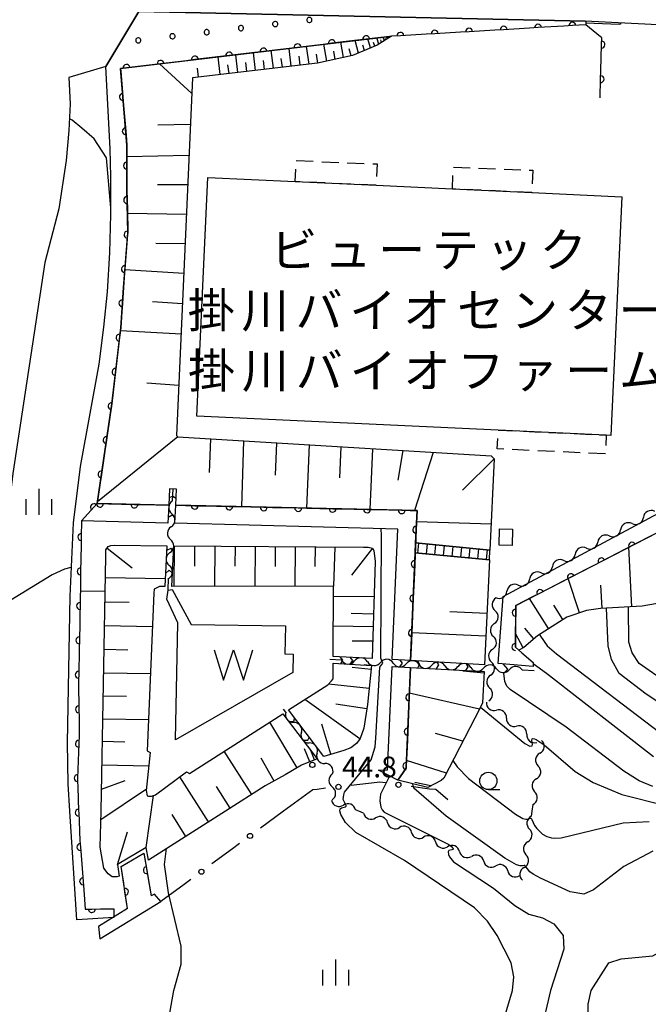
# Model space of a CAD drawing. Units: metres. Extents: x -48055 to -45747, y -145591 to -143873.
# Drawn here: x -46864 to -46773, y -144628 to -144485 of the extents above; entities that cross this region are included whole.
import ezdxf

# ---------------------------------------------------------------- set-up
doc = ezdxf.new("R2010")
doc.units = ezdxf.units.M
doc.header["$LTSCALE"] = 2.5
doc.layers.get('0').update_dxf_attribs({"linetype": 'CONTINUOUS'})
for name, color, linetype in [('2101000', 7, 'CONTINUOUS'), ('2214000', 7, 'CONTINUOUS'), ('2214110', 7, 'CONTINUOUS'), ('2214120', 7, 'CONTINUOUS'), ('2214990', 7, 'CONTINUOUS'), ('3001000', 7, 'CONTINUOUS'), ('3003000', 7, 'CONTINUOUS'), ('5101000', 7, 'CONTINUOUS'), ('5102000', 7, 'CONTINUOUS'), ('5105000', 7, 'CONTINUOUS'), ('6101110', 7, 'CONTINUOUS'), ('6101120', 7, 'CONTINUOUS'), ('6101990', 7, 'CONTINUOUS'), ('6110000', 7, 'CONTINUOUS'), ('6110110', 7, 'CONTINUOUS'), ('6110120', 7, 'CONTINUOUS'), ('6110990', 7, 'CONTINUOUS'), ('6130000', 7, 'CONTINUOUS'), ('6331000', 7, 'CONTINUOUS'), ('6334000', 7, 'CONTINUOUS'), ('7101000', 7, 'CONTINUOUS'), ('7102000', 7, 'CONTINUOUS'), ('7312000', 7, 'CONTINUOUS'), ('8131000', 7, 'CONTINUOUS')]:
    doc.layers.add(name, color=color, linetype=linetype)
doc.styles.add('Dm_Anotation', font='txt')

# ---------------------------------------------------------------- blocks, each defined once
blk = doc.blocks.new('633100')
at = {"color": 0, "linetype": 'ByBlock', "lineweight": -2}
blk.add_lwpolyline([(0, -0.5), (0.67, -0.5)], dxfattribs=at)
blk.add_circle((0, 0), 0.5, dxfattribs=at)
blk = doc.blocks.new('633400')
at = {"color": 0, "linetype": 'ByBlock', "lineweight": -2}
for points in [[(0, -0.75), (0, 0.75)], [(-0.75, -0.75), (-0.75, 0.15)], [(0.75, -0.75), (0.75, 0.15)]]:
    blk.add_lwpolyline(points, dxfattribs=at)
blk = doc.blocks.new('731200')
at = {"color": 0, "linetype": 'ByBlock', "lineweight": -2}
blk.add_circle((0, 0), 0.15, dxfattribs=at)
blk = doc.blocks.new('510500')
at = {"color": 0, "linetype": 'ByBlock', "lineweight": -2, "flags": 128}
blk.add_lwpolyline([(-1.121, 0.878), (-0.578, -0.878), (0, 0.878), (0.579, -0.878), (1.121, 0.878)], dxfattribs=at)
blk = doc.blocks.new('DMDR_HANEN_0.2')
at = {"color": 0, "linetype": 'Continuous', "lineweight": -2}
blk.add_arc((0, 0), 1, 180, 0, dxfattribs=at)
blk = doc.blocks.new('DMDR_5102_0.375')
at = {"color": 0, "linetype": 'Continuous', "lineweight": -2}
blk.add_lwpolyline([(-1, 0, 0.535433), (1, 0)], format="xyb", dxfattribs=at)
blk = doc.blocks.new('DMDR_POINT_0.15')
at = {"color": 0, "linetype": 'Continuous', "lineweight": -2}
blk.add_circle((0, 0), 1, dxfattribs=at)

msp = doc.modelspace()

# ---------------------------------------------------------------- linework, layer by layer
at = {"layer": '2101000', "flags": 128}
msp.add_lwpolyline([(-46722.97, -144484.52), (-46728.48, -144485.2), (-46733.83, -144485.75), (-46738.45, -144486.2), (-46744.19, -144486.25), (-46753.23, -144486.36), (-46763.61, -144486.3), (-46781.83, -144485.39), (-46846.55, -144484.01), (-46851.35, -144491.98), (-46856.69, -144493.55), (-46856.51, -144497.36), (-46856.73, -144501.27), (-46857.1, -144505.59), (-46858.18, -144512.61), (-46860.21, -144520.39), (-46864.84, -144550.98), (-46865.86, -144559.58), (-46866.51, -144568.77), (-46866.8, -144576.27), (-46867.29, -144590.14), (-46867.31, -144600)], dxfattribs=at)
at = {"layer": '2214000', "flags": 128}
for points in [[(-46806.41, -144561.08), (-46795.63, -144562.11)], [(-46795.7, -144563.54), (-46806.47, -144562.51)]]:
    msp.add_lwpolyline(points, dxfattribs=at)
at = {"layer": '2214110', "flags": 128}
msp.add_lwpolyline([(-46795.7, -144563.54), (-46795.63, -144562.11)], dxfattribs=at)
at = {"layer": '2214120', "flags": 128}
msp.add_lwpolyline([(-46806.47, -144562.51), (-46806.41, -144561.08)], dxfattribs=at)
at = {"layer": '2214990', "flags": 128}
for points in [[(-46806, -144561.12), (-46806.13, -144562.54)], [(-46804.75, -144561.24), (-46804.89, -144562.66)], [(-46803.51, -144561.36), (-46803.65, -144562.78)], [(-46802.27, -144561.48), (-46802.4, -144562.9)], [(-46801.02, -144561.6), (-46801.16, -144563.02)], [(-46799.78, -144561.72), (-46799.91, -144563.14)], [(-46798.53, -144561.84), (-46798.67, -144563.26)], [(-46797.29, -144561.95), (-46797.42, -144563.37)], [(-46796.04, -144562.07), (-46796.18, -144563.49)]]:
    msp.add_lwpolyline(points, dxfattribs=at)
at = {"layer": '3001000', "flags": 128}
for points in [[(-46812.13, -144509.2), (-46801.07, -144509.72), (-46789.58, -144510.25), (-46776.5, -144510.86), (-46778.11, -144545.47), (-46778.76, -144545.44), (-46794.45, -144544.71), (-46838.16, -144542.68), (-46836.55, -144508.07), (-46823.87, -144508.66)], [(-46792.38, -144559.06), (-46792.43, -144561.43), (-46794.3, -144561.39), (-46794.24, -144559.02)]]:
    msp.add_lwpolyline(points, close=True, dxfattribs=at)
at = {"layer": '3003000', "linetype": 'Continuous'}
for points in [[(-46823.73, -144505.62), (-46821.26, -144505.72)], [(-46820.03, -144505.77), (-46817.56, -144505.87)], [(-46816.33, -144505.92), (-46813.86, -144506.02)], [(-46812.63, -144506.07), (-46812.01, -144506.1)], [(-46812.01, -144506.1), (-46812.08, -144507.94)], [(-46800.94, -144506.55), (-46798.49, -144506.65)], [(-46797.27, -144506.7), (-46794.82, -144506.8)], [(-46823.87, -144508.66), (-46823.78, -144506.86)], [(-46801.07, -144509.72), (-46800.99, -144507.78)], [(-46793.59, -144506.85), (-46791.14, -144506.95)], [(-46789.92, -144507), (-46789.43, -144507.02)], [(-46789.43, -144507.02), (-46789.52, -144508.98)], [(-46823.2, -144508.69), (-46823.87, -144508.66)], [(-46819.51, -144508.86), (-46821.97, -144508.75)], [(-46815.81, -144509.03), (-46818.27, -144508.92)], [(-46812.13, -144509.2), (-46814.57, -144509.09)], [(-46812.13, -144509.18), (-46812.13, -144509.2)], [(-46800.56, -144509.74), (-46801.07, -144509.72)], [(-46796.89, -144509.91), (-46799.34, -144509.8)], [(-46793.21, -144510.08), (-46795.66, -144509.97)], [(-46789.58, -144510.25), (-46791.99, -144510.14)], [(-46789.58, -144510.21), (-46789.58, -144510.25)], [(-46794.45, -144544.71), (-46791.99, -144544.82)], [(-46794.45, -144544.71), (-46794.45, -144544.71)], [(-46790.76, -144544.88), (-46788.31, -144545)], [(-46787.08, -144545.05), (-46784.63, -144545.17)], [(-46783.4, -144545.22), (-46780.94, -144545.34)], [(-46794.57, -144547.44), (-46794.5, -144545.94)], [(-46779.72, -144545.39), (-46778.76, -144545.44)], [(-46778.76, -144545.44), (-46778.83, -144546.94)], [(-46793.62, -144547.49), (-46794.57, -144547.44)], [(-46789.93, -144547.66), (-46792.39, -144547.54)], [(-46786.25, -144547.83), (-46788.71, -144547.71)], [(-46782.57, -144548), (-46785.02, -144547.88)], [(-46778.89, -144548.17), (-46781.34, -144548.05)]]:
    msp.add_lwpolyline(points, dxfattribs=at)
at = {"layer": '5101000', "flags": 128}
msp.add_lwpolyline([(-46841.7, -144567.84), (-46838.98, -144572.92), (-46825.28, -144573.12), (-46825.39, -144577.18), (-46824.19, -144577.19), (-46824.22, -144579.88), (-46841.24, -144589.64), (-46840.92, -144572.69), (-46842.47, -144569.25), (-46842.31, -144567.92)], close=True, dxfattribs=at)
for points in [[(-46849.11, -144608), (-46845.84, -144606.06)], [(-46845.84, -144606.06), (-46844.75, -144612.28)], [(-46848.22, -144614.12), (-46849.11, -144608)], [(-46848.22, -144614.12), (-46852.39, -144616.71), (-46852.22, -144618.51), (-46843.35, -144613.09), (-46844.27, -144612.02), (-46844.75, -144612.28)]]:
    msp.add_lwpolyline(points, dxfattribs=at)
at = {"layer": '5102000', "linetype": 'Continuous'}
for points in [[(-46841.67, -144554.98), (-46841.59, -144553.28)], [(-46841.86, -144558.72), (-46841.86, -144558.72)], [(-46775.03, -144558.28), (-46775.03, -144558.28)], [(-46778.33, -144560.06), (-46778.33, -144560.06)], [(-46781.63, -144561.85), (-46781.63, -144561.85)], [(-46842.04, -144562.47), (-46842.04, -144562.47)], [(-46784.92, -144563.63), (-46784.92, -144563.63)], [(-46842.31, -144567.92), (-46842.23, -144566.21)], [(-46788.22, -144565.41), (-46788.22, -144565.41)], [(-46791.52, -144567.2), (-46791.52, -144567.2)], [(-46794.73, -144569.04), (-46794.73, -144569.04)], [(-46795, -144572.78), (-46795, -144572.78)], [(-46795.27, -144576.52), (-46795.27, -144576.52)], [(-46817.15, -144578.1), (-46818.86, -144578)], [(-46813.4, -144578.3), (-46813.4, -144578.3)], [(-46809.66, -144578.51), (-46809.66, -144578.51)], [(-46805.91, -144578.71), (-46805.91, -144578.71)], [(-46802.17, -144578.92), (-46802.17, -144578.92)], [(-46798.42, -144579.13), (-46798.42, -144579.13)], [(-46794.68, -144579.33), (-46794.68, -144579.33)], [(-46789.22, -144579.63), (-46790.93, -144579.54)], [(-46795.54, -144580.26), (-46795.54, -144580.26)], [(-46825.24, -144585.61), (-46825.57, -144585.18)], [(-46795.8, -144584), (-46795.8, -144584)], [(-46793.22, -144586.49), (-46793.22, -144586.49)], [(-46822.98, -144588.59), (-46822.98, -144588.59)], [(-46790.29, -144588.83), (-46790.29, -144588.83)], [(-46820.71, -144591.58), (-46820.71, -144591.58)], [(-46788.39, -144591.58), (-46788.39, -144591.58)], [(-46818.5, -144594.59), (-46818.5, -144594.59)], [(-46788.9, -144595.3), (-46788.9, -144595.3)], [(-46818.51, -144598.34), (-46818.51, -144598.34)], [(-46789.41, -144599.01), (-46789.54, -144600)], [(-46814.64, -144600), (-46815.13, -144599.8)], [(-46813.95, -144600.27), (-46814.64, -144600)], [(-46789.54, -144600), (-46789.64, -144600.73)], [(-46810.47, -144601.67), (-46810.47, -144601.67)], [(-46806.99, -144603.06), (-46806.99, -144603.06)], [(-46803.51, -144604.45), (-46803.51, -144604.45)], [(-46790.15, -144604.45), (-46790.15, -144604.45)], [(-46800.03, -144605.84), (-46800.03, -144605.84)], [(-46796.54, -144607.24), (-46796.54, -144607.24)], [(-46793.06, -144608.63), (-46793.06, -144608.63)], [(-46790.66, -144608.16), (-46790.66, -144608.16)]]:
    msp.add_lwpolyline(points, dxfattribs=at)
at = {"layer": '6101110', "flags": 128}
for points in [[(-46809.9, -144487.58), (-46811.99, -144488.86), (-46815.56, -144490.39), (-46820.63, -144491.48), (-46838.79, -144493.62), (-46841.07, -144545.47), (-46840.92, -144545.69), (-46795.44, -144548.46), (-46795, -144548.87), (-46795.63, -144562.11)], [(-46820.71, -144592.4), (-46822.98, -144593.31), (-46825.33, -144594.72), (-46828.22, -144596.33), (-46834, -144600), (-46845.15, -144607.08), (-46845.47, -144605.26), (-46849.65, -144607.74), (-46849.41, -144609.43), (-46849.74, -144609.53), (-46850.42, -144609.53), (-46851.01, -144609.08), (-46851.62, -144608.27), (-46852.14, -144605.22), (-46852.04, -144600), (-46851.33, -144563.02), (-46851.36, -144562.08), (-46850.98, -144561.6), (-46850.62, -144561.47), (-46850.07, -144561.42), (-46842.5, -144561.48)], [(-46841.5, -144561.48), (-46813.96, -144561.7), (-46813.28, -144561.7), (-46812.67, -144561.85), (-46812.46, -144562.15), (-46812.28, -144563.75), (-46812.7, -144577.77), (-46812.71, -144577.84)], [(-46795.7, -144563.54), (-46796.43, -144578.74)], [(-46763.5, -144567.64), (-46766.38, -144568.67), (-46771.63, -144569.89), (-46773.56, -144570.26), (-46779.6, -144570.57), (-46781.65, -144570.89), (-46784.49, -144571.83), (-46788.73, -144574.53), (-46790.7, -144576.23), (-46791.44, -144576.62)], [(-46812.81, -144578.84), (-46813.39, -144584.51), (-46813.9, -144587.97), (-46814.46, -144589.44), (-46814.99, -144590.18), (-46815.8, -144590.79), (-46816.84, -144591.18), (-46819.73, -144592.04)], [(-46796.48, -144579.73), (-46796.69, -144584.28), (-46797.07, -144584.99), (-46802.31, -144595.2), (-46802.71, -144595.53), (-46804.65, -144596.56), (-46809.01, -144595.51)]]:
    msp.add_lwpolyline(points, dxfattribs=at)
at = {"layer": '6101120', "flags": 128}
for points in [[(-46795.63, -144562.11), (-46806.41, -144561.08), (-46806.21, -144556.38), (-46841.2, -144555.62), (-46841.09, -144553.3), (-46842.09, -144553.25), (-46842.2, -144555.6), (-46852.59, -144555.37), (-46850.46, -144540.9), (-46849.18, -144529.87), (-46848.78, -144524), (-46848.16, -144516.07), (-46848.27, -144509.8), (-46848.28, -144503.43), (-46849.21, -144492.26), (-46810.2, -144487.6), (-46809.9, -144487.58)], [(-46791.44, -144576.62), (-46791.94, -144576.19), (-46791.89, -144570.17), (-46768.13, -144557.92), (-46763.5, -144567.64)], [(-46842.5, -144561.48), (-46842.79, -144567.42), (-46843.54, -144567.42), (-46844.31, -144567.76), (-46844.36, -144568.37), (-46845.35, -144591.23), (-46844.89, -144591.48), (-46845.47, -144596.99), (-46845.34, -144597.75), (-46845.14, -144597.8), (-46844.71, -144597.8), (-46844.15, -144597.62), (-46839.65, -144594.27), (-46839.19, -144594.52), (-46825.68, -144585.85), (-46820.71, -144592.4)], [(-46812.71, -144577.84), (-46818.36, -144577.53), (-46818.34, -144567.37), (-46841.79, -144567.41), (-46841.5, -144561.48)], [(-46796.43, -144578.74), (-46807.13, -144578.15), (-46806.47, -144562.51), (-46795.7, -144563.54)], [(-46819.73, -144592.04), (-46824.84, -144585.31), (-46819.12, -144581.64), (-46818.61, -144581.07), (-46818.36, -144580.77), (-46818.36, -144578.53), (-46812.81, -144578.84)], [(-46809.01, -144595.51), (-46807.78, -144593.75), (-46807.17, -144579.15), (-46796.48, -144579.73)]]:
    msp.add_lwpolyline(points, dxfattribs=at)
at = {"layer": '6101990', "flags": 128}
for points in [[(-46812.97, -144489.28), (-46813.34, -144487.97)], [(-46811.74, -144488.71), (-46812.05, -144487.82)], [(-46811.34, -144488.46), (-46811.46, -144488.11)], [(-46810.94, -144488.22), (-46811.12, -144487.71)], [(-46810.71, -144488.08), (-46810.78, -144487.88)], [(-46810.48, -144487.94), (-46810.58, -144487.65)], [(-46824.45, -144491.93), (-46824.76, -144489.34)], [(-46821.86, -144491.62), (-46822.26, -144489.04)], [(-46819.29, -144491.19), (-46819.7, -144488.74)], [(-46816.86, -144490.67), (-46817.27, -144488.44)], [(-46815.75, -144490.43), (-46816.04, -144489.38)], [(-46814.7, -144490.02), (-46815.19, -144488.2)], [(-46813.83, -144489.65), (-46814.06, -144488.87)], [(-46812.34, -144489.01), (-46812.53, -144488.46)], [(-46834.76, -144493.14), (-46835.06, -144490.57)], [(-46832.19, -144492.84), (-46832.49, -144490.26)], [(-46829.61, -144492.54), (-46829.92, -144489.96)], [(-46827.03, -144492.23), (-46827.34, -144489.65)], [(-46825.74, -144492.08), (-46825.9, -144490.79)], [(-46823.16, -144491.77), (-46823.31, -144490.48)], [(-46820.57, -144491.46), (-46820.77, -144490.18)], [(-46818.08, -144490.93), (-46818.29, -144489.76)], [(-46838.89, -144495.9), (-46843.54, -144491.58)], [(-46837.91, -144493.51), (-46838.06, -144492.23)], [(-46833.47, -144492.99), (-46833.63, -144491.7)], [(-46830.9, -144492.69), (-46831.05, -144491.4)], [(-46828.32, -144492.38), (-46828.48, -144491.09)], [(-46839.09, -144500.39), (-46843.8, -144500.48)], [(-46839.29, -144504.88), (-46848.28, -144505.06)], [(-46839.47, -144509.15), (-46843.87, -144509.13)], [(-46839.66, -144513.42), (-46848.21, -144513.27)], [(-46839.85, -144517.7), (-46844.07, -144517.64)], [(-46840.04, -144521.97), (-46848.58, -144521.46)], [(-46840.23, -144526.38), (-46844.57, -144526.12)], [(-46840.43, -144530.79), (-46849.23, -144530.29)], [(-46840.76, -144538.26), (-46845.41, -144537.89)], [(-46840.92, -144545.69), (-46852.55, -144555.11)], [(-46836.15, -144545.98), (-46836.34, -144550.85)], [(-46831.38, -144546.27), (-46831.67, -144555.83)], [(-46826.61, -144546.56), (-46826.8, -144551.25)], [(-46821.84, -144546.85), (-46822.22, -144556.03)], [(-46817.26, -144547.13), (-46817.44, -144551.63)], [(-46812.67, -144547.41), (-46813.04, -144556.23)], [(-46808.27, -144547.68), (-46808.97, -144551.99)], [(-46803.87, -144547.95), (-46806.57, -144556.37)], [(-46795, -144548.87), (-46799.59, -144553.42)], [(-46795.45, -144558.35), (-46806.28, -144558)], [(-46851.15, -144561.82), (-46847.5, -144564.69)], [(-46841.45, -144561.48), (-46841.49, -144567.41)], [(-46838.48, -144561.51), (-46838.5, -144564.46)], [(-46835.53, -144561.53), (-46835.58, -144567.4)], [(-46832.59, -144561.55), (-46832.62, -144564.47)], [(-46829.67, -144561.58), (-46829.72, -144567.39)], [(-46826.77, -144561.6), (-46826.79, -144564.49)], [(-46823.87, -144561.62), (-46823.92, -144567.38)], [(-46821, -144561.64), (-46821.02, -144564.51)], [(-46818.13, -144561.67), (-46818.34, -144567.37)], [(-46812.67, -144561.85), (-46815.7, -144565.73)], [(-46775.05, -144570.34), (-46775.49, -144561.71)], [(-46851.39, -144566.08), (-46842.73, -144566.25)], [(-46782.62, -144571.21), (-46784.27, -144566.24)], [(-46779.36, -144570.55), (-46779.53, -144567.22)], [(-46812.43, -144568.84), (-46818.34, -144568.89)], [(-46787.13, -144573.51), (-46789.91, -144569.15)], [(-46851.46, -144569.6), (-46847.94, -144569.67)], [(-46785.04, -144572.18), (-46786.37, -144570.09)], [(-46812.51, -144571.42), (-46815.75, -144571.31)], [(-46796.07, -144571.32), (-46801.45, -144571.08)], [(-46851.52, -144573.07), (-46844.57, -144573.21)], [(-46812.56, -144573.23), (-46818.35, -144573.17)], [(-46789.25, -144574.98), (-46790.58, -144573.44)], [(-46796.23, -144574.59), (-46806.96, -144574.14)], [(-46790.81, -144576.29), (-46791.92, -144574.2)], [(-46851.59, -144576.51), (-46848.15, -144576.57)], [(-46812.63, -144575.34), (-46815.6, -144575.33)], [(-46812.87, -144579.42), (-46815.62, -144579.15)], [(-46812.82, -144578.89), (-46813.89, -144578.78)], [(-46851.65, -144579.9), (-46844.87, -144580.03)], [(-46796.49, -144579.95), (-46799.55, -144579.68)], [(-46813.15, -144582.17), (-46819.06, -144581.57)], [(-46851.72, -144583.26), (-46848.36, -144583.32)], [(-46814.5, -144589.5), (-46822.47, -144583.79)], [(-46797.17, -144585.2), (-46807.33, -144582.88)], [(-46813.48, -144585.12), (-46817.96, -144584.45)], [(-46851.78, -144586.57), (-46845.15, -144586.7)], [(-46823.61, -144593.69), (-46827.56, -144587.06)], [(-46818.7, -144591.73), (-46820, -144587.39)], [(-46799.55, -144589.83), (-46803.54, -144588.73)], [(-46851.85, -144589.85), (-46848.57, -144589.91)], [(-46821.76, -144592.82), (-46822.52, -144590.92)], [(-46830.18, -144597.57), (-46834.16, -144591.3)], [(-46826.95, -144595.62), (-46828.79, -144592.32)], [(-46821.08, -144592.55), (-46821.62, -144591.2)], [(-46851.91, -144593.26), (-46845.09, -144593.39)], [(-46801.93, -144594.46), (-46807.74, -144592.63)], [(-46836.45, -144601.55), (-46840.62, -144594.99)], [(-46851.98, -144596.78), (-46848.52, -144595.53)], [(-46833.32, -144599.57), (-46835.3, -144596.43)], [(-46804.21, -144596.33), (-46806.54, -144595.81)], [(-46852.07, -144601.19), (-46845.45, -144596.77)], [(-46845.47, -144605.26), (-46844.45, -144597.71)], [(-46839.73, -144603.64), (-46841.74, -144600.48)], [(-46849.65, -144607.74), (-46848.2, -144603)]]:
    msp.add_lwpolyline(points, dxfattribs=at)
at = {"layer": '6110000', "linetype": 'Continuous'}
for points in [[(-46779.6, -144487.64), (-46781.72, -144485.93)], [(-46779.42, -144487.78), (-46779.6, -144487.64)], [(-46779.45, -144488.8), (-46779.42, -144487.78)], [(-46779.54, -144492.55), (-46779.45, -144488.8)], [(-46779.65, -144496.52), (-46779.58, -144493.8)], [(-46779.58, -144493.8), (-46779.54, -144492.55)], [(-46845.84, -144606.06), (-46845.4, -144608.55)], [(-46848.75, -144610.44), (-46849.11, -144608)], [(-46845.4, -144608.55), (-46845.19, -144609.78)], [(-46848.57, -144611.68), (-46848.75, -144610.44)], [(-46845.19, -144609.78), (-46844.75, -144612.28)], [(-46848.22, -144614.12), (-46848.57, -144611.68)]]:
    msp.add_lwpolyline(points, dxfattribs=at)
at = {"layer": '6110110', "linetype": 'Continuous'}
for points in [[(-46794.9, -144486.7), (-46798.64, -144486.92)], [(-46793.65, -144486.63), (-46794.9, -144486.7)], [(-46789.91, -144486.41), (-46793.65, -144486.63)], [(-46788.66, -144486.33), (-46789.91, -144486.41)], [(-46784.92, -144486.11), (-46788.66, -144486.33)], [(-46783.67, -144486.04), (-46784.92, -144486.11)], [(-46781.72, -144485.93), (-46783.67, -144486.04)], [(-46813.6, -144488.01), (-46814.84, -144488.15)], [(-46810.2, -144487.6), (-46813.6, -144488.01)], [(-46809.87, -144487.58), (-46810.2, -144487.6)], [(-46808.62, -144487.51), (-46809.87, -144487.58)], [(-46804.88, -144487.29), (-46808.62, -144487.51)], [(-46803.63, -144487.21), (-46804.88, -144487.29)], [(-46799.89, -144486.99), (-46803.63, -144487.21)], [(-46798.64, -144486.92), (-46799.89, -144486.99)], [(-46824.77, -144489.34), (-46828.49, -144489.79)], [(-46823.53, -144489.19), (-46824.77, -144489.34)], [(-46819.8, -144488.75), (-46823.53, -144489.19)], [(-46818.56, -144488.6), (-46819.8, -144488.75)], [(-46814.84, -144488.15), (-46818.56, -144488.6)], [(-46838.42, -144490.97), (-46839.66, -144491.12)], [(-46834.7, -144490.53), (-46838.42, -144490.97)], [(-46833.46, -144490.38), (-46834.7, -144490.53)], [(-46829.73, -144489.93), (-46833.46, -144490.38)], [(-46828.49, -144489.79), (-46829.73, -144489.93)], [(-46848.35, -144492.16), (-46849.21, -144492.26)], [(-46849.21, -144492.26), (-46849.18, -144492.64)], [(-46844.63, -144491.71), (-46848.35, -144492.16)], [(-46843.39, -144491.57), (-46844.63, -144491.71)], [(-46839.66, -144491.12), (-46843.39, -144491.57)], [(-46849.18, -144492.64), (-46848.87, -144496.38)], [(-46848.87, -144496.38), (-46848.76, -144497.62)], [(-46848.76, -144497.62), (-46848.45, -144501.36)], [(-46848.45, -144501.36), (-46848.35, -144502.61)], [(-46848.35, -144502.61), (-46848.28, -144503.43)], [(-46848.28, -144503.43), (-46848.27, -144506.35)], [(-46848.27, -144506.35), (-46848.27, -144507.6)], [(-46848.27, -144507.6), (-46848.27, -144509.8)], [(-46848.27, -144509.8), (-46848.25, -144511.35)], [(-46848.25, -144511.35), (-46848.22, -144512.6)], [(-46848.22, -144512.6), (-46848.16, -144516.07)], [(-46848.19, -144516.35), (-46848.28, -144517.6)], [(-46848.16, -144516.07), (-46848.19, -144516.35)], [(-46848.28, -144517.6), (-46848.57, -144521.34)], [(-46848.57, -144521.34), (-46848.67, -144522.58)], [(-46848.67, -144522.58), (-46848.78, -144524)], [(-46848.78, -144524), (-46848.94, -144526.32)], [(-46848.94, -144526.32), (-46849.03, -144527.57)], [(-46849.03, -144527.57), (-46849.18, -144529.87)], [(-46849.18, -144529.87), (-46849.35, -144531.3)], [(-46849.35, -144531.3), (-46849.49, -144532.55)], [(-46849.49, -144532.55), (-46849.92, -144536.27)], [(-46849.92, -144536.27), (-46850.07, -144537.51)], [(-46850.07, -144537.51), (-46850.46, -144540.9)], [(-46850.46, -144540.9), (-46850.51, -144541.24)], [(-46850.51, -144541.24), (-46850.69, -144542.47)], [(-46850.69, -144542.47), (-46851.24, -144546.18)], [(-46851.24, -144546.18), (-46851.42, -144547.42)], [(-46851.42, -144547.42), (-46851.96, -144551.13)], [(-46852.15, -144552.37), (-46852.59, -144555.37)], [(-46851.96, -144551.13), (-46852.15, -144552.37)], [(-46854.85, -144557.85), (-46852.59, -144555.37)], [(-46853.07, -144555.9), (-46853.91, -144556.82)], [(-46852.59, -144555.37), (-46853.07, -144555.9)], [(-46852.59, -144555.37), (-46852.2, -144555.38)], [(-46852.2, -144555.38), (-46850.95, -144555.41)], [(-46850.95, -144555.41), (-46847.2, -144555.49)], [(-46847.2, -144555.49), (-46845.95, -144555.51)], [(-46845.95, -144555.51), (-46842.2, -144555.6)], [(-46841.2, -144555.62), (-46838.44, -144555.68)], [(-46838.44, -144555.68), (-46837.19, -144555.71)], [(-46837.19, -144555.71), (-46833.44, -144555.79)], [(-46833.44, -144555.79), (-46832.19, -144555.81)], [(-46832.19, -144555.81), (-46828.44, -144555.9)], [(-46828.44, -144555.9), (-46827.19, -144555.92)], [(-46827.19, -144555.92), (-46823.44, -144556)], [(-46823.44, -144556), (-46822.19, -144556.03)], [(-46822.19, -144556.03), (-46818.44, -144556.11)], [(-46818.44, -144556.11), (-46817.19, -144556.14)], [(-46817.19, -144556.14), (-46813.44, -144556.22)], [(-46813.44, -144556.22), (-46812.19, -144556.25)], [(-46812.19, -144556.25), (-46808.44, -144556.33)], [(-46808.44, -144556.33), (-46807.19, -144556.36)], [(-46807.19, -144556.36), (-46806.21, -144556.38)], [(-46806.21, -144556.38), (-46806.33, -144559.14)], [(-46854.85, -144557.85), (-46854.9, -144560.21)], [(-46853.91, -144556.82), (-46854.85, -144557.85)], [(-46806.33, -144559.14), (-46806.38, -144560.39)], [(-46854.9, -144560.21), (-46854.92, -144561.46)], [(-46806.38, -144560.39), (-46806.54, -144564.14)], [(-46771.68, -144559.75), (-46775.02, -144561.47)], [(-46854.92, -144561.46), (-46854.99, -144565.21)], [(-46776.13, -144562.04), (-46779.46, -144563.76)], [(-46775.02, -144561.47), (-46776.13, -144562.04)], [(-46779.46, -144563.76), (-46780.57, -144564.33)], [(-46854.99, -144565.21), (-46855.01, -144566.46)], [(-46806.54, -144564.14), (-46806.59, -144565.39)], [(-46780.57, -144564.33), (-46783.9, -144566.05)], [(-46855.01, -144566.46), (-46855.08, -144570.21)], [(-46806.59, -144565.39), (-46806.75, -144569.14)], [(-46785.02, -144566.62), (-46788.35, -144568.34)], [(-46783.9, -144566.05), (-46785.02, -144566.62)], [(-46806.75, -144569.14), (-46806.8, -144570.38)], [(-46789.46, -144568.91), (-46791.89, -144570.17)], [(-46788.35, -144568.34), (-46789.46, -144568.91)], [(-46855.08, -144570.21), (-46855.1, -144571.46)], [(-46806.8, -144570.38), (-46806.96, -144574.13)], [(-46791.89, -144570.17), (-46791.9, -144571.18)], [(-46855.1, -144571.46), (-46855.13, -144572.71)], [(-46791.9, -144571.18), (-46791.91, -144572.43)], [(-46855.13, -144572.71), (-46855.17, -144575.2)], [(-46791.91, -144572.43), (-46791.94, -144576.18)], [(-46855.17, -144575.2), (-46855.2, -144576.45)], [(-46806.96, -144574.13), (-46807.01, -144575.38)], [(-46855.2, -144576.45), (-46855.27, -144580.2)], [(-46807.01, -144575.38), (-46807.13, -144578.15)], [(-46791.94, -144576.18), (-46791.94, -144576.19)], [(-46791.94, -144576.19), (-46791, -144577)], [(-46791, -144577), (-46789.38, -144578.4)], [(-46807.17, -144579.15), (-46807.35, -144583.47)], [(-46789.38, -144578.4), (-46789.38, -144579.01)], [(-46855.27, -144580.2), (-46855.28, -144580.84)], [(-46855.28, -144580.84), (-46855.28, -144581.45)], [(-46855.28, -144581.45), (-46855.24, -144585.2)], [(-46807.35, -144583.47), (-46807.4, -144584.72)], [(-46855.24, -144585.2), (-46855.23, -144586.45)], [(-46807.4, -144584.72), (-46807.56, -144588.46)], [(-46855.23, -144586.45), (-46855.21, -144588.96)], [(-46855.21, -144588.96), (-46855.26, -144590.2)], [(-46807.56, -144588.46), (-46807.61, -144589.71)], [(-46855.26, -144590.2), (-46855.3, -144591.45)], [(-46807.61, -144589.71), (-46807.77, -144593.46)], [(-46855.3, -144591.45), (-46855.44, -144595.2)], [(-46807.78, -144593.75), (-46808.33, -144594.53)], [(-46807.77, -144593.46), (-46807.78, -144593.75)], [(-46855.44, -144595.2), (-46855.46, -144595.67)], [(-46809.01, -144595.51), (-46811.79, -144594.06)], [(-46808.33, -144594.53), (-46809.01, -144595.51)], [(-46855.46, -144595.67), (-46855.42, -144596.45)], [(-46855.42, -144596.45), (-46855.28, -144600)], [(-46855.28, -144600), (-46855.27, -144600.2)], [(-46855.27, -144600.2), (-46855.22, -144601.44)], [(-46855.22, -144601.44), (-46855.1, -144604.3)], [(-46855.1, -144604.3), (-46855.03, -144605.19)], [(-46855.03, -144605.19), (-46854.93, -144606.44)], [(-46854.93, -144606.44), (-46854.64, -144610.17)], [(-46854.64, -144610.17), (-46854.54, -144611.42)], [(-46854.54, -144611.42), (-46854.33, -144614.2)], [(-46854.33, -144614.2), (-46853.36, -144614.18)], [(-46853.36, -144614.18), (-46852.11, -144614.16)], [(-46852.11, -144614.16), (-46850.16, -144614.13)]]:
    msp.add_lwpolyline(points, dxfattribs=at)
at = {"layer": '6110120', "flags": 128}
for points in [[(-46850.16, -144614.13), (-46850.18, -144615.4), (-46855.53, -144615.75), (-46856.56, -144600), (-46856.82, -144596.01), (-46856.88, -144590.07), (-46856.53, -144568.79), (-46856.02, -144558.17), (-46855.02, -144549.98), (-46852.31, -144535.15), (-46851.65, -144529.79), (-46851.11, -144524.63), (-46850.78, -144518.94), (-46850.6, -144513.43), (-46850.62, -144507.99), (-46850.69, -144503.93), (-46851.35, -144491.98), (-46846.55, -144484.01), (-46781.83, -144485.39), (-46781.71, -144485.4), (-46781.72, -144485.93)], [(-46842.2, -144555.6), (-46842.33, -144558.19), (-46854.85, -144557.85)], [(-46807.13, -144578.15), (-46809.79, -144578), (-46808.98, -144559.07), (-46841.33, -144558.21), (-46841.2, -144555.62)], [(-46789.38, -144579.01), (-46794.46, -144578.55), (-46793.71, -144568.84), (-46769.19, -144555.7), (-46768.13, -144557.92)], [(-46811.79, -144594.06), (-46810.47, -144593.97), (-46809.83, -144579), (-46807.17, -144579.15)]]:
    msp.add_lwpolyline(points, dxfattribs=at)
at = {"layer": '6110990', "flags": 128}
for points in [[(-46821.87, -144484.84), (-46821.98, -144484.88), (-46822.08, -144484.95), (-46822.15, -144485.04), (-46822.18, -144485.15), (-46822.18, -144485.27), (-46822.15, -144485.38), (-46822.08, -144485.48), (-46821.98, -144485.55), (-46821.87, -144485.58), (-46821.75, -144485.58), (-46821.64, -144485.55), (-46821.55, -144485.48), (-46821.48, -144485.38), (-46821.44, -144485.27), (-46821.44, -144485.15), (-46821.48, -144485.04), (-46821.55, -144484.95), (-46821.64, -144484.88), (-46821.75, -144484.84)], [(-46836.77, -144486.62), (-46836.88, -144486.66), (-46836.97, -144486.73), (-46837.04, -144486.82), (-46837.08, -144486.93), (-46837.08, -144487.05), (-46837.04, -144487.16), (-46836.97, -144487.26), (-46836.88, -144487.33), (-46836.77, -144487.36), (-46836.65, -144487.36), (-46836.54, -144487.33), (-46836.44, -144487.26), (-46836.37, -144487.16), (-46836.34, -144487.05), (-46836.34, -144486.93), (-46836.37, -144486.82), (-46836.44, -144486.73), (-46836.54, -144486.66), (-46836.65, -144486.62)], [(-46831.8, -144486.03), (-46831.91, -144486.06), (-46832.01, -144486.13), (-46832.08, -144486.23), (-46832.11, -144486.34), (-46832.11, -144486.46), (-46832.08, -144486.57), (-46832.01, -144486.66), (-46831.91, -144486.73), (-46831.8, -144486.77), (-46831.68, -144486.77), (-46831.57, -144486.73), (-46831.48, -144486.66), (-46831.41, -144486.57), (-46831.37, -144486.46), (-46831.37, -144486.34), (-46831.41, -144486.23), (-46831.48, -144486.13), (-46831.57, -144486.06), (-46831.68, -144486.03)], [(-46826.84, -144485.43), (-46826.95, -144485.47), (-46827.04, -144485.54), (-46827.11, -144485.63), (-46827.15, -144485.75), (-46827.15, -144485.86), (-46827.11, -144485.97), (-46827.04, -144486.07), (-46826.95, -144486.14), (-46826.84, -144486.18), (-46826.72, -144486.18), (-46826.61, -144486.14), (-46826.51, -144486.07), (-46826.44, -144485.97), (-46826.41, -144485.86), (-46826.41, -144485.75), (-46826.44, -144485.63), (-46826.51, -144485.54), (-46826.61, -144485.47), (-46826.72, -144485.43)], [(-46846.69, -144487.81), (-46846.81, -144487.84), (-46846.9, -144487.91), (-46846.97, -144488.01), (-46847.01, -144488.12), (-46847.01, -144488.24), (-46846.97, -144488.35), (-46846.9, -144488.44), (-46846.81, -144488.51), (-46846.69, -144488.55), (-46846.58, -144488.55), (-46846.47, -144488.51), (-46846.37, -144488.44), (-46846.3, -144488.35), (-46846.27, -144488.24), (-46846.27, -144488.12), (-46846.3, -144488.01), (-46846.37, -144487.91), (-46846.47, -144487.84), (-46846.58, -144487.81)], [(-46841.73, -144487.21), (-46841.84, -144487.25), (-46841.94, -144487.32), (-46842.01, -144487.41), (-46842.04, -144487.53), (-46842.04, -144487.64), (-46842.01, -144487.76), (-46841.94, -144487.85), (-46841.84, -144487.92), (-46841.73, -144487.96), (-46841.61, -144487.96), (-46841.5, -144487.92), (-46841.41, -144487.85), (-46841.34, -144487.76), (-46841.3, -144487.64), (-46841.3, -144487.53), (-46841.34, -144487.41), (-46841.41, -144487.32), (-46841.5, -144487.25), (-46841.61, -144487.21)]]:
    msp.add_lwpolyline(points, close=True, dxfattribs=at)
at = {"layer": '6130000', "linetype": 'Continuous'}
for points in [[(-46819.46, -144596.67), (-46820.7, -144596.82)], [(-46812.01, -144595.83), (-46815.74, -144596.25)], [(-46811.61, -144595.78), (-46812.01, -144595.83)], [(-46810.77, -144595.9), (-46811.61, -144595.78)], [(-46804.42, -144596.79), (-46807.06, -144596.42)], [(-46821.34, -144596.89), (-46825.57, -144600)], [(-46820.7, -144596.82), (-46821.34, -144596.89)], [(-46803.5, -144596.84), (-46804.42, -144596.79)], [(-46801.74, -144598.33), (-46803.5, -144596.84)], [(-46825.57, -144600), (-46828.92, -144602.47)], [(-46831.94, -144604.69), (-46832.95, -144605.43)], [(-46832.95, -144605.43), (-46835.97, -144607.65)], [(-46839.99, -144610.62), (-46843.35, -144613.09)], [(-46838.99, -144609.88), (-46839.99, -144610.62)]]:
    msp.add_lwpolyline(points, dxfattribs=at)
at = {"layer": '7101000', "flags": 128}
for points, elevation in [([(-46788.46, -144574.36), (-46788.31, -144574.62), (-46787.34, -144576), (-46786, -144577.14), (-46770, -144589.34)], 60), ([(-46806.07, -144579.21), (-46805.87, -144578.71), (-46806.09, -144578.2)], 50), ([(-46772, -144605.77), (-46776.19, -144608), (-46780.61, -144611.39), (-46782, -144612.04), (-46784, -144611.67), (-46788.3, -144609.69), (-46789.38, -144609.14), (-46789.83, -144608.81), (-46790.52, -144607.94), (-46790.58, -144607.87), (-46790.66, -144607.87), (-46790.89, -144607.93), (-46791.23, -144607.94), (-46791.77, -144607.76), (-46793.45, -144606.82), (-46802, -144600.69), (-46806.66, -144596.66), (-46806.83, -144596.03)], 50), ([(-46791.25, -144679.28), (-46793.98, -144676), (-46795.01, -144674), (-46795.52, -144672), (-46798.14, -144652), (-46797.95, -144650), (-46797.09, -144648), (-46791.59, -144640.41), (-46788.67, -144637.33), (-46784.26, -144634), (-46782.33, -144632), (-46781.4, -144630), (-46781.38, -144628), (-46780.94, -144626), (-46778.38, -144622), (-46776.6, -144621.4), (-46772, -144620.98), (-46770.08, -144619.9), (-46768.35, -144618.71), (-46761.4, -144615.1), (-46761.23, -144614.74), (-46761.27, -144614.52)], 50)]:
    msp.add_lwpolyline(points, dxfattribs=dict(at, elevation=elevation))
at = {"layer": '7102000', "flags": 128}
for points, elevation in [([(-46776.68, -144485.65), (-46776.68, -144485.8), (-46776.91, -144485.89), (-46781.72, -144485.67)], 54), ([(-46850.6, -144512.47), (-46851.23, -144505.19), (-46853.03, -144502.45), (-46854.82, -144500.9), (-46856.22, -144499.77), (-46856.41, -144499.64), (-46856.64, -144499.64)], 46), ([(-46842.15, -144554.49), (-46841.62, -144554.31), (-46841.15, -144554.57)], 48), ([(-46841.29, -144557.41), (-46841.74, -144557.04), (-46842.29, -144557.39)], 46), ([(-46794, -144631.52), (-46792.36, -144626), (-46792.17, -144624), (-46792.56, -144622), (-46794.6, -144618), (-46796, -144615.93), (-46797.86, -144614), (-46808, -144607.15), (-46815.06, -144603.06), (-46816.57, -144601.65), (-46817.26, -144600.48), (-46817.39, -144599.93), (-46817.34, -144599.67), (-46817.14, -144599.48), (-46816.57, -144599.35), (-46816.49, -144599.26), (-46816.47, -144599.15), (-46816.92, -144598.29), (-46816.83, -144597.62), (-46816.71, -144597.24), (-46812.84, -144592.52), (-46812.28, -144590.67), (-46812.18, -144589.4), (-46811.61, -144579.12), (-46811.15, -144578.53), (-46811.44, -144577.8), (-46811.36, -144560.02), (-46811.43, -144559.01)], 46), ([(-46841.53, -144562.23), (-46841.92, -144561.87), (-46842.53, -144562.18)], 44), ([(-46856.33, -144564.66), (-46856.42, -144564.63), (-46857.34, -144564.86), (-46859.1, -144565.72), (-46865.13, -144569.39), (-46866.11, -144569.75), (-46866.55, -144569.73)], 44), ([(-46842.7, -144565.52), (-46842.15, -144565.03), (-46841.69, -144565.47)], 42), ([(-46851.43, -144568.06), (-46851.53, -144568.08), (-46855.04, -144568.1)], 44), ([(-46770, -144585.01), (-46772.99, -144582.99), (-46776.88, -144580), (-46778.02, -144578), (-46778.49, -144576), (-46778.75, -144570.52)], 62), ([(-46770, -144581.37), (-46774, -144578.56), (-46775.01, -144577.01), (-46775.49, -144575.49), (-46775.56, -144570.49), (-46775.53, -144570.36)], 64), ([(-46817.39, -144577.58), (-46817.03, -144578.09), (-46817.32, -144578.59)], 42), ([(-46815.88, -144578.67), (-46815.5, -144578.15), (-46815.91, -144577.66)], 44), ([(-46808.71, -144578.06), (-46808.38, -144578.54), (-46808.76, -144579.06)], 48), ([(-46803.35, -144578.35), (-46803.09, -144578.78), (-46803.41, -144579.35)], 52), ([(-46799.08, -144578.59), (-46798.82, -144579.07), (-46799.2, -144579.58)], 54), ([(-46772, -144596.4), (-46774, -144595.6), (-46776.19, -144594.19), (-46784.58, -144587.82), (-46792.68, -144582.32), (-46793.2, -144581.83), (-46793.48, -144581.2), (-46793.6, -144579.95), (-46793.06, -144579.41), (-46793.69, -144578.62)], 56), ([(-46771.89, -144592.11), (-46787.41, -144580), (-46789.38, -144578.61)], 58), ([(-46797.01, -144584.89), (-46790.57, -144590.19), (-46789.86, -144590.56), (-46789.52, -144590.49), (-46789.44, -144590.31), (-46789.54, -144589.69), (-46789.5, -144589.51), (-46789.43, -144589.45), (-46789.17, -144589.5), (-46788.93, -144589.61), (-46787.76, -144590.37), (-46783.26, -144594.22), (-46780.65, -144595.84), (-46776.48, -144597.58), (-46770, -144599.23)], 54), ([(-46823.97, -144586.45), (-46824.14, -144586.99), (-46824.78, -144587.05)], 42), ([(-46822.78, -144589.68), (-46822.02, -144589.68), (-46821.83, -144589.28)], 44), ([(-46800.99, -144592.62), (-46800.37, -144593.55), (-46798.72, -144595.24), (-46791.93, -144600.4), (-46790.87, -144601.03), (-46790.42, -144601.17), (-46790.17, -144601.13), (-46789.74, -144601), (-46789.63, -144601.02), (-46789.54, -144601.18), (-46789.18, -144602.08), (-46788.85, -144602.52), (-46788, -144603.31), (-46787.36, -144603.64), (-46786.7, -144603.85), (-46786.24, -144603.88), (-46785.28, -144603.84), (-46776.31, -144601.69), (-46772.52, -144601.48)], 52), ([(-46810.2, -144594.89), (-46811.51, -144597.54), (-46811.59, -144598.48), (-46811.48, -144599.39), (-46811.28, -144599.77), (-46810.96, -144600.13), (-46801.58, -144604.8), (-46801.2, -144605.13), (-46801.04, -144605.31), (-46800.97, -144605.42), (-46800.96, -144605.5), (-46800.99, -144605.56), (-46801.15, -144605.6), (-46801.58, -144605.68), (-46801.7, -144605.89), (-46801.65, -144606.29), (-46801.52, -144606.62), (-46800.94, -144607.35), (-46795.14, -144611.14), (-46792, -144613.66), (-46790, -144614.93), (-46788, -144615.46), (-46786.35, -144616.35), (-46785.02, -144618), (-46784.9, -144620), (-46786.84, -144626), (-46788.26, -144632)], 48), ([(-46840.32, -144635.93), (-46841.82, -144634.31), (-46842.17, -144633.39), (-46842.41, -144631.15), (-46841.46, -144626.02), (-46840.4, -144622.17), (-46840.43, -144619.55), (-46842.23, -144611.84), (-46842.81, -144607.71), (-46842.53, -144605.41)], 44)]:
    msp.add_lwpolyline(points, dxfattribs=dict(at, elevation=elevation))

# ---------------------------------------------------------------- block references
at = {"layer": '5102000', "linetype": 'Continuous', "xscale": 0.9375, "yscale": 0.9375, "zscale": 0.9375}
for p, rotation in [((-46841.72, -144555.91), 267.1579045820485), ((-46772.56, -144556.94), 208.4209333356241), ((-46841.81, -144557.79), 87.15790458204859), ((-46775.85, -144558.72), 208.4209333356241), ((-46774.2, -144557.83), 28.42093333562408), ((-46841.91, -144559.66), 267.1579045820485), ((-46777.5, -144559.61), 28.42093333562408), ((-46842, -144561.53), 87.15790458204859), ((-46780.8, -144561.4), 28.42093333562408), ((-46779.15, -144560.51), 208.4209333356241), ((-46782.45, -144562.29), 208.4209333356241), ((-46842.09, -144563.41), 267.1579045820485), ((-46785.75, -144564.08), 208.4209333356241), ((-46784.1, -144563.18), 28.42093333562408), ((-46842.18, -144565.28), 87.15790458204859), ((-46789.05, -144565.86), 208.4209333356241), ((-46787.4, -144564.97), 28.42093333562408), ((-46790.69, -144566.75), 28.42093333562408), ((-46793.99, -144568.54), 28.42093333562408), ((-46792.34, -144567.65), 208.4209333356241), ((-46794.8, -144569.97), 265.9186501133737), ((-46794.93, -144571.84), 85.91865011337374), ((-46795.07, -144573.71), 265.9186501133737), ((-46795.2, -144575.58), 85.91865011337374), ((-46795.33, -144577.45), 265.9186501133737), ((-46816.21, -144578.15), 356.8491602365146), ((-46814.34, -144578.25), 176.8491602365146), ((-46810.59, -144578.46), 176.8491602365146), ((-46806.85, -144578.66), 176.8491602365146), ((-46812.46, -144578.35), 356.8491602365146), ((-46808.72, -144578.56), 356.8491602365146), ((-46804.98, -144578.77), 356.8491602365146), ((-46803.1, -144578.87), 176.8491602365146), ((-46801.23, -144578.97), 356.8491602365146), ((-46799.36, -144579.08), 176.8491602365146), ((-46797.49, -144579.18), 356.8491602365146), ((-46795.62, -144579.28), 176.8491602365146), ((-46795.47, -144579.32), 85.91865011337374), ((-46793.74, -144579.38), 356.8491602365146), ((-46791.87, -144579.49), 176.8491602365146), ((-46795.6, -144581.19), 265.9186501133737), ((-46795.74, -144583.06), 85.91865011337374), ((-46795.42, -144584.74), 321.3919084318989), ((-46793.96, -144585.91), 141.3919084318989), ((-46824.68, -144586.35), 307.2056905591374), ((-46792.49, -144587.08), 321.3919084318989), ((-46823.54, -144587.85), 127.2056905591374), ((-46791.03, -144588.25), 141.3919084318989), ((-46822.41, -144589.34), 307.2056905591374), ((-46789.56, -144589.42), 321.3919084318989), ((-46821.28, -144590.83), 127.2056905591374), ((-46788.26, -144590.65), 82.18289749323776), ((-46820.14, -144592.33), 307.2056905591374), ((-46788.51, -144592.51), 262.1828974932377), ((-46819.01, -144593.82), 127.2056905591374), ((-46788.77, -144594.37), 82.18289749323776), ((-46818.5, -144595.53), 269.8711340857673), ((-46789.02, -144596.23), 262.1828974932377), ((-46818.51, -144597.4), 89.8711340857673), ((-46789.28, -144598.09), 82.18289749323776), ((-46817.74, -144598.76), 338.2007685616558), ((-46816, -144599.45), 158.2007685616559), ((-46813.08, -144600.62), 338.2007685616551), ((-46811.34, -144601.32), 158.2007685616551), ((-46789.77, -144601.66), 262.1828974932677), ((-46809.6, -144602.01), 338.2007685616551), ((-46807.86, -144602.71), 158.2007685616551), ((-46806.12, -144603.41), 338.2007685616551), ((-46804.38, -144604.1), 158.2007685616551), ((-46790.03, -144603.52), 82.18289749326773), ((-46802.64, -144604.8), 338.2007685616551), ((-46800.9, -144605.5), 158.2007685616551), ((-46790.28, -144605.38), 262.1828974932677), ((-46799.16, -144606.19), 338.2007685616551), ((-46797.41, -144606.89), 158.2007685616551), ((-46790.54, -144607.23), 82.18289749326773), ((-46795.67, -144607.59), 338.2007685616551), ((-46793.93, -144608.28), 158.2007685616551), ((-46790.79, -144609.09), 262.1828974932677), ((-46792.19, -144608.98), 338.2007685616551)]:
    msp.add_blockref('DMDR_5102_0.375', p, dxfattribs=dict(at, rotation=rotation))
at = {"layer": '5105000', "xscale": 2.5, "yscale": 2.5, "zscale": 2.5}
msp.add_blockref('510500', (-46832.84, -144578.78), dxfattribs=at)
at = {"layer": '6110000', "linetype": 'Continuous', "xscale": 0.5, "yscale": 0.5, "zscale": 0.5}
for p, rotation in [((-46779.45, -144488.8), 88.51191847949875), ((-46779.58, -144493.8), 88.51191847949875), ((-46845.4, -144608.55), 279.9664074317897), ((-46848.57, -144611.68), 98.26899743722043)]:
    msp.add_blockref('DMDR_HANEN_0.2', p, dxfattribs=dict(at, rotation=rotation))
at = {"layer": '6110110', "linetype": 'Continuous', "xscale": 0.5, "yscale": 0.5, "zscale": 0.5}
for p, rotation in [((-46803.63, -144487.21), 183.3655635791724), ((-46798.64, -144486.92), 183.3655635791724), ((-46793.65, -144486.63), 183.3655635791724), ((-46788.66, -144486.33), 183.3655635791724), ((-46783.67, -144486.04), 183.3655635791724), ((-46818.56, -144488.6), 186.8155925028107), ((-46813.6, -144488.01), 186.8155925028107), ((-46808.62, -144487.51), 183.3655635791724), ((-46828.49, -144489.79), 186.8155925028107), ((-46823.53, -144489.19), 186.8155925028107), ((-46838.42, -144490.97), 186.8155925028107), ((-46833.46, -144490.38), 186.8155925028107), ((-46848.35, -144492.16), 186.8155925028107), ((-46843.39, -144491.57), 186.8155925028107), ((-46848.87, -144496.38), 274.7992762059876), ((-46848.45, -144501.36), 274.7992762059876), ((-46848.27, -144506.35), 270.0533843795415), ((-46848.25, -144511.35), 270.9738799172634), ((-46848.19, -144516.35), 265.5637338039463), ((-46848.57, -144521.34), 265.5637338039463), ((-46848.94, -144526.32), 266.0541223115941), ((-46849.35, -144531.3), 263.4170775367573), ((-46849.92, -144536.27), 263.4170775367573), ((-46850.51, -144541.24), 261.6196315265224), ((-46851.24, -144546.18), 261.6196315265224), ((-46851.96, -144551.13), 261.6196315265224), ((-46853.07, -144555.9), 227.6517063721483), ((-46852.2, -144555.38), 358.7518897207291), ((-46847.2, -144555.49), 358.7518897207291), ((-46838.44, -144555.68), 358.7518897207707), ((-46833.44, -144555.79), 358.7518897207707), ((-46828.44, -144555.9), 358.7518897207707), ((-46823.44, -144556), 358.7518897207707), ((-46818.44, -144556.11), 358.7518897207707), ((-46813.44, -144556.22), 358.7518897207707), ((-46808.44, -144556.33), 358.7518897207707), ((-46806.33, -144559.14), 267.5910338751255), ((-46854.9, -144560.21), 268.9431942650063), ((-46775.02, -144561.47), 207.2697578429755), ((-46806.54, -144564.14), 267.5910338751255), ((-46779.46, -144563.76), 207.2697578429755), ((-46854.99, -144565.21), 268.9431942650063), ((-46783.9, -144566.05), 207.2697578429755), ((-46788.35, -144568.34), 207.2697578429755), ((-46806.75, -144569.14), 267.5910338751255), ((-46855.08, -144570.21), 268.9431942650063), ((-46791.9, -144571.18), 269.5429297561394), ((-46806.96, -144574.13), 267.5910338751255), ((-46855.17, -144575.2), 268.8988468672091), ((-46791.94, -144576.18), 269.5429297561394), ((-46855.27, -144580.2), 268.8988468672091), ((-46807.35, -144583.47), 267.5910341139244), ((-46855.24, -144585.2), 270.5099392130484), ((-46807.56, -144588.46), 267.5910341139244), ((-46855.26, -144590.2), 267.9072577826241), ((-46807.77, -144593.46), 267.5910341139244), ((-46855.44, -144595.2), 267.9072577826241), ((-46855.27, -144600.2), 272.3630607484449), ((-46855.03, -144605.19), 274.4704189054584), ((-46854.64, -144610.17), 274.4704189054584), ((-46853.36, -144614.18), 0.8577842088961759)]:
    msp.add_blockref('DMDR_HANEN_0.2', p, dxfattribs=dict(at, rotation=rotation))
at = {"layer": '6130000', "linetype": 'Continuous', "xscale": 0.375, "yscale": 0.375, "zscale": 0.375}
for p, rotation in [((-46817.6, -144596.46), 186.4947854215684), ((-46808.91, -144596.16), 171.9939166586538), ((-46830.43, -144603.58), 216.3497789860799), ((-46837.48, -144608.77), 216.3497789860799)]:
    msp.add_blockref('DMDR_POINT_0.15', p, dxfattribs=dict(at, rotation=rotation))
at = {"layer": '6331000', "xscale": 2.5, "yscale": 2.5, "zscale": 2.5}
msp.add_blockref('633100', (-46795.86, -144595.6), dxfattribs=at)
at = {"layer": '6334000', "xscale": 2.5, "yscale": 2.5, "zscale": 2.5}
for p in [(-46861.03, -144555.11), (-46817.98, -144623.39)]:
    msp.add_blockref('633400', p, dxfattribs=at)
at = {"layer": '7312000', "xscale": 2.5, "yscale": 2.5, "zscale": 2.5}
msp.add_blockref('731200', (-46821.39, -144593.27, 44.79), dxfattribs=at)

# ---------------------------------------------------------------- texts
at = {"layer": '7312000', "style": 'Dm_Anotation'}
msp.add_text('44.8', height=3, dxfattribs=at).set_placement((-46817.09, -144595.08))
at = {"layer": '8131000', "style": 'Dm_Anotation'}
for s, p in [('ビ', (-46827.47, -144521.07)), ('テ', (-46804.04, -144521.07)), ('ク', (-46788.41, -144521.07)), ('ュ', (-46819.66, -144521.07)), ('ー', (-46811.85, -144521.07)), ('ッ', (-46796.22, -144521.07)), ('掛', (-46839.46, -144529.82)), ('川', (-46831.65, -144529.82)), ('バ', (-46823.83, -144529.82)), ('イ', (-46816.02, -144529.82)), ('オ', (-46808.21, -144529.82)), ('セ', (-46800.4, -144529.82)), ('ン', (-46792.58, -144529.82)), ('タ', (-46784.77, -144529.82)), ('ー', (-46776.96, -144529.82)), ('掛', (-46839.42, -144538.57)), ('川', (-46831.61, -144538.57)), ('バ', (-46823.8, -144538.57)), ('イ', (-46815.98, -144538.57)), ('オ', (-46808.17, -144538.57)), ('フ', (-46800.36, -144538.57)), ('ム', (-46776.92, -144538.57)), ('ァ', (-46792.55, -144538.57)), ('ー', (-46784.73, -144538.57))]:
    msp.add_text(s, height=5, dxfattribs=at).set_placement(p)

doc.saveas('drawing.dxf')
